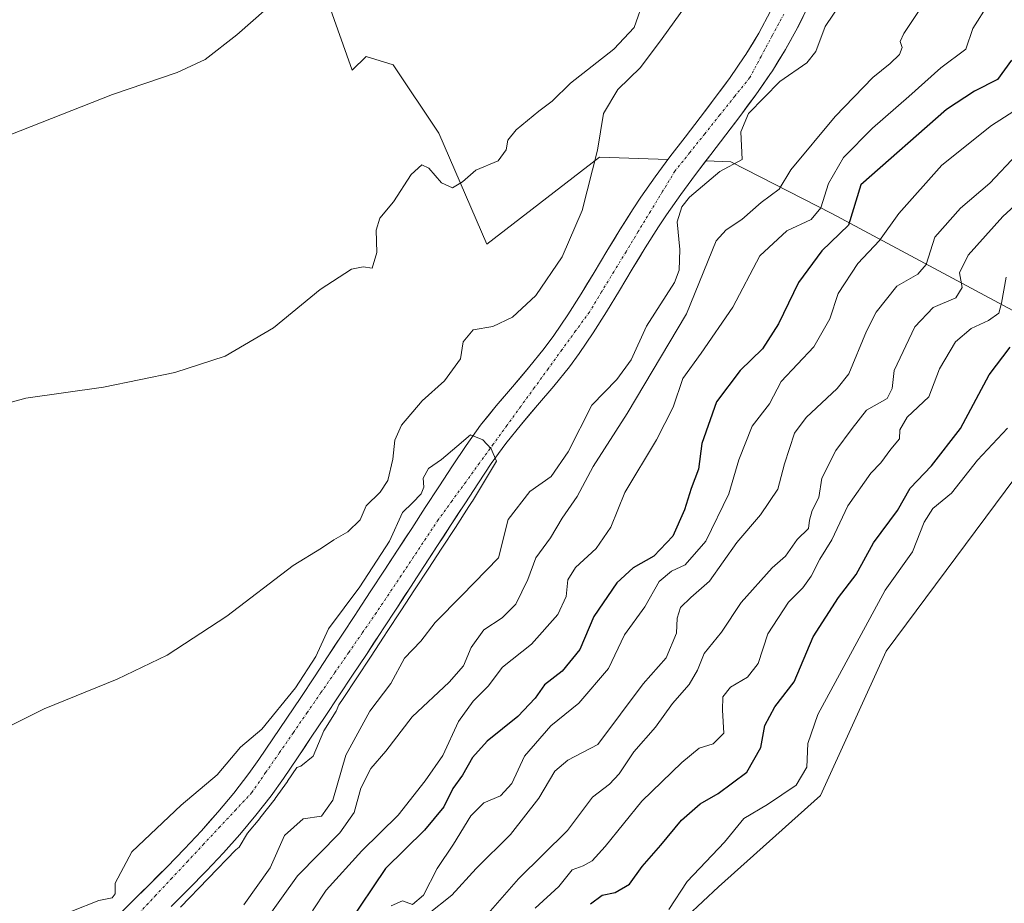
# Model space of a CAD drawing. Units: metres. Extents: x 634693 to 638149, y 4732059 to 4734440.
# Drawn here: x 637620 to 637818, y 4732818 to 4732996 of the extents above; entities that cross this region are included whole.
import ezdxf

# ---------------------------------------------------------------- set-up
doc = ezdxf.new("R2010")
doc.units = ezdxf.units.M
doc.header["$MEASUREMENT"] = 0
doc.linetypes.add('TRAZO_Y_PUNTO', pattern=[1, 0.5, -0.25, 0, -0.25])
for name, color, linetype, lineweight in [('Arbolado forestal CxS', 92, 'Continuous', 0), ('Corriente natural Cxs', 5, 'Continuous', 13), ('Corriente natural eje', 5, 'TRAZO_Y_PUNTO', 0), ('Corriente natural superficial', 5, 'Continuous', 13), ('Cultivos herbáceos CxS', 92, 'Continuous', 0), ('Curva de nivel maestra', 36, 'Continuous', 30), ('Curva de nivel normal', 36, 'Continuous', 0), ('Matorral CxS', 135, 'Continuous', 0), ('Suelo desnudo CxS', 43, 'Continuous', 0)]:
    doc.layers.add(name, color=color, linetype=linetype, lineweight=lineweight)

# ---------------------------------------------------------------- blocks, each defined once
blk = doc.blocks.new('*U156')
at = {"layer": 'Suelo desnudo CxS', "color": 43, "linetype": 'Continuous', "lineweight": 0}
blk.add_polyline3d([(637770.59, 4732997.24, 457.58), (637768.23, 4732992.84, 457.53), (637765.61, 4732988.57, 457.63), (637765.29, 4732988.08, 457.57), (637762.44, 4732983.95, 457.39), (637759.48, 4732979.91, 457.92), (637756.45, 4732975.93, 457.09), (637753.4, 4732971.97, 456.86), (637750.37, 4732968, 457.27), (637749.96, 4732967.45, 457.23), (637736.21, 4732967.94, 457.72), (637713.59, 4732950.5, 462.63), (637713.59, 4732950.5, 462.63), (637703.95, 4732972.76, 465.67), (637694.79, 4732986.51, 467.64), (637689.37, 4732988.18, 467.54), (637686.54, 4732985.45, 467.3), (637681.88, 4732998.6, 469.15)], dxfattribs=at)
blk = doc.blocks.new('*U165')
at = {"layer": 'Cultivos herbáceos CxS', "color": 92, "linetype": 'Continuous', "lineweight": 0}
blk.add_polyline3d([(637681.8753, 4732998.5977, 469.1479), (637686.5409, 4732985.4527, 467.2998), (637689.3729, 4732988.1785, 467.5424), (637694.7879, 4732986.5115, 467.6416), (637703.9517, 4732972.7583, 465.67), (637713.5941, 4732950.5023, 462.632), (637736.2085, 4732967.9429, 457.7223), (637749.9635, 4732967.4511, 457.2319), (637747.4001, 4732963.9901, 456.7674), (637744.5501, 4732959.9001, 456.9615), (637743.0101, 4732957.5501, 456.366), (637740.3401, 4732953.3201, 456.1666), (637737.7301, 4732949.0501, 455.8349), (637735.1401, 4732944.7701, 455.8883), (637732.5301, 4732940.5001, 455.8246), (637729.8501, 4732936.2801, 455.7679), (637727.0501, 4732932.1401, 455.705), (637725.1301, 4732929.5101, 455.6697), (637721.9901, 4732925.6201, 455.5297), (637718.7401, 4732921.8101, 455.4714), (637715.4901, 4732918.0001, 455.4543), (637712.3401, 4732914.1101, 455.1146), (637709.4301, 4732910.0601, 455.1437), (637706.7101, 4732905.9401, 454.8553), (637703.9701, 4732901.7601, 454.7189), (637701.2301, 4732897.5801, 454.6573), (637698.5101, 4732893.3901, 454.8701), (637695.7801, 4732889.1901, 455.3863), (637693.0501, 4732885.0001, 454.7211), (637690.3201, 4732880.8201, 454.6797), (637687.5801, 4732876.6401, 454.426), (637687.2301, 4732876.1101, 454.4573), (637684.4801, 4732871.9401, 454.4719), (637681.7301, 4732867.7601, 454.3829), (637678.9801, 4732863.5901, 454.2191), (637676.2201, 4732859.4301, 453.9779), (637673.4401, 4732855.2701, 453.9137), (637670.6401, 4732851.1201, 454.1362), (637667.8301, 4732846.9901, 455.0004), (637665.8201, 4732844.1701, 455.0625), (637662.7801, 4732840.2101, 454.4496), (637659.6001, 4732836.3801, 454.0079), (637656.2801, 4732832.6401, 453.8565), (637652.8701, 4732828.9901, 453.9396), (637649.3801, 4732825.4001, 454.0044), (637645.8401, 4732821.8501, 454.4117), (637642.2701, 4732818.3101, 454.7997), (637638.7001, 4732814.7701, 455.2896)], dxfattribs=at)
blk = doc.blocks.new('*U181')
at = {"layer": 'Curva de nivel normal', "color": 36, "linetype": 'Continuous', "lineweight": 0}
blk.add_polyline3d([(637701.71, 4732815.86, 485), (637706.6, 4732819.69, 485), (637711.43, 4732825.06, 485), (637718.33, 4732831.88, 485), (637724.04, 4732839.18, 485), (637727.26, 4732844.64, 485), (637729.85, 4732846.81, 485), (637735.87, 4732849.96, 485), (637745, 4732862.14, 485), (637749.6, 4732867.36, 485), (637751.69, 4732872.36, 485), (637751.83, 4732875.36, 485), (637752.52, 4732877.47, 485), (637754.54, 4732879.47, 485), (637758.34, 4732882.8, 485), (637763.78, 4732890.54, 485), (637768.56, 4732896.11, 485), (637772.01, 4732901.26, 485), (637773.36, 4732906.33, 485), (637775.4, 4732912.51, 485), (637777.73, 4732915.65, 485), (637783.94, 4732921.46, 485), (637786.28, 4732924.43, 485), (637789.82, 4732932.99, 485), (637791.79, 4732936.82, 485), (637795.91, 4732942.06, 485), (637800.17, 4732944.46, 485), (637801.82, 4732946.37, 485), (637803.56, 4732951.86, 485), (637808.69, 4732957.68, 485), (637814.62, 4732962.73, 485), (637820.06, 4732968.46, 485)], dxfattribs=at)
blk = doc.blocks.new('*U182')
at = {"layer": 'Curva de nivel normal', "color": 36, "linetype": 'Continuous', "lineweight": 0}
blk.add_polyline3d([(637821.29, 4732959.78, 490), (637817.24, 4732956, 490), (637810.23, 4732948.26, 490), (637808.49, 4732944.69, 490), (637809.08, 4732941.75, 490), (637807.81, 4732939.66, 490), (637803.25, 4732937.77, 490), (637799.54, 4732933.86, 490), (637795.43, 4732925.13, 490), (637795, 4732921.46, 490), (637794, 4732919.46, 490), (637789.83, 4732917.13, 490), (637786.95, 4732913.46, 490), (637783.7, 4732909.05, 490), (637780.9, 4732903.5, 490), (637780.28, 4732899.61, 490), (637778.94, 4732896.95, 490), (637778.39, 4732895.03, 490), (637778.2, 4732893.38, 490), (637775.95, 4732891.13, 490), (637773.59, 4732887.82, 490), (637770.87, 4732885.46, 490), (637764.7, 4732878.51, 490), (637760.7, 4732872.57, 490), (637757.25, 4732868.23, 490), (637755.91, 4732864.92, 490), (637754.25, 4732862, 490), (637750.89, 4732858.19, 490), (637747.46, 4732853.46, 490), (637743.1, 4732848.48, 490), (637740.2, 4732844.08, 490), (637738.24, 4732842.03, 490), (637734.82, 4732839.38, 490), (637729.83, 4732832.71, 490), (637719.99, 4732822.96, 490), (637712.94, 4732814.93, 490)], dxfattribs=at)
blk = doc.blocks.new('*U183')
at = {"layer": 'Curva de nivel normal', "color": 36, "linetype": 'Continuous', "lineweight": 0}
blk.add_polyline3d([(637817.89, 4732943.87, 495), (637816.96, 4732938.63, 495), (637816.43, 4732936.62, 495), (637814.36, 4732935.13, 495), (637810.89, 4732933.56, 495), (637807.71, 4732930.83, 495), (637804.5, 4732925.46, 495), (637802.38, 4732919.79, 495), (637798.04, 4732915.73, 495), (637796.54, 4732913.19, 495), (637796.44, 4732911.4, 495), (637794.73, 4732909.27, 495), (637792.69, 4732906.53, 495), (637790.69, 4732904.46, 495), (637786.08, 4732897.89, 495), (637782.9, 4732891.07, 495), (637780.48, 4732887.22, 495), (637778.73, 4732883.81, 495), (637777.04, 4732881.47, 495), (637774.17, 4732878.58, 495), (637770.02, 4732872.22, 495), (637768.09, 4732866.24, 495), (637765.92, 4732863.47, 495), (637762.53, 4732861.49, 495), (637761.02, 4732859.57, 495), (637760.94, 4732856.86, 495), (637761.19, 4732852.22, 495), (637759.08, 4732850.08, 495), (637756.21, 4732849.21, 495), (637752.73, 4732846.33, 495), (637744.7, 4732838.58, 495), (637737.37, 4732829.49, 495), (637734.76, 4732826.63, 495), (637732.93, 4732825.61, 495), (637730.76, 4732824.8, 495), (637728.06, 4732821.45, 495), (637723.31, 4732817.13, 495)], dxfattribs=at)
blk = doc.blocks.new('*U184')
at = {"layer": 'Curva de nivel normal', "color": 36, "linetype": 'Continuous', "lineweight": 0}
for points in [[(637607.63, 4732848.63, 460), (637624.74, 4732857.14, 460), (637639.38, 4732863.11, 460), (637649.38, 4732867.92, 460), (637661.38, 4732875.76, 460), (637674.71, 4732885.92, 460), (637680.38, 4732889.39, 460), (637682.87, 4732891.1, 460), (637685.68, 4732892.67, 460), (637688.2, 4732895.13, 460), (637689.38, 4732897.91, 460), (637692.2, 4732900.63, 460), (637693.72, 4732903, 460), (637694.75, 4732907.28, 460), (637695.14, 4732911.13, 460), (637696.45, 4732914.13, 460), (637700.62, 4732919.02, 460), (637705.12, 4732923.05, 460), (637708.29, 4732927.46, 460), (637708.88, 4732930.87, 460), (637710.89, 4732933.24, 460), (637714.78, 4732933.92, 460), (637718.76, 4732935.82, 460), (637723.44, 4732940.13, 460), (637728.73, 4732947.9, 460), (637732.75, 4732957.23, 460), (637735.81, 4732969.34, 460), (637737.06, 4732976.72, 460), (637739.93, 4732981.51, 460), (637744.45, 4732985.98, 460), (637748.79, 4732991.76, 460), (637753.62, 4732998.49, 460)], [(637786.28, 4733001.29, 460), (637781.52, 4732994.17, 460), (637779.7, 4732989.16, 460), (637777.86, 4732986.91, 460), (637772.41, 4732983.13, 460), (637766.14, 4732976.73, 460), (637764.63, 4732973.05, 460), (637764.9, 4732967.45, 460), (637760.38, 4732965.1, 460), (637754.28, 4732959.9, 460), (637752.74, 4732957.99, 460), (637751.8, 4732954.99, 460), (637752.39, 4732949.38, 460), (637752.21, 4732945.22, 460), (637751.28, 4732942.78, 460), (637745.64, 4732933.99, 460), (637742.61, 4732927.24, 460), (637739.72, 4732923.32, 460), (637734.71, 4732918.13, 460), (637729.92, 4732908.79, 460), (637726.55, 4732903.79, 460), (637722.24, 4732900.8, 460), (637717.86, 4732895.16, 460), (637715.97, 4732887.47, 460), (637708.58, 4732879.92, 460), (637703.2, 4732874.48, 460), (637700.37, 4732870.76, 460), (637697.04, 4732867.32, 460), (637694.31, 4732862.21, 460), (637690.12, 4732856.65, 460), (637685.31, 4732847.84, 460), (637682.68, 4732838.81, 460), (637680.37, 4732835.58, 460), (637676.71, 4732835.02, 460), (637672.98, 4732831.72, 460), (637670.12, 4732825.2, 460), (637664.83, 4732817.74, 460)]]:
    blk.add_polyline3d(points, dxfattribs=at)
blk = doc.blocks.new('*U187')
at = {"layer": 'Curva de nivel normal', "color": 36, "linetype": 'Continuous', "lineweight": 0}
for points in [[(637668.84, 4732814.18, 465), (637675.57, 4732823.58, 465), (637684.07, 4732832.2, 465), (637686.95, 4732836.3, 465), (637688.29, 4732841.18, 465), (637690.28, 4732845.18, 465), (637693.31, 4732848.64, 465), (637698.64, 4732855.51, 465), (637706.07, 4732862.47, 465), (637708.9, 4732865.8, 465), (637710.47, 4732869.44, 465), (637713.02, 4732873.01, 465), (637716.67, 4732875.44, 465), (637719.42, 4732878.14, 465), (637721.83, 4732883.13, 465), (637723.44, 4732887.46, 465), (637726.37, 4732891.46, 465), (637728.74, 4732895.46, 465), (637731.72, 4732899.79, 465), (637734.95, 4732905.79, 465), (637741.81, 4732916.46, 465), (637753.68, 4732936.46, 465), (637759.68, 4732951.12, 465), (637761.65, 4732953.37, 465), (637764.81, 4732955.43, 465), (637768.69, 4732958.83, 465), (637772.28, 4732961.54, 465), (637774.66, 4732965.4, 465), (637783.56, 4732976.12, 465), (637791.1, 4732983.98, 465), (637794.62, 4732986.77, 465), (637796.44, 4732988.55, 465), (637796.98, 4732989.95, 465), (637796.61, 4732991.19, 465), (637797.32, 4732992.78, 465), (637801.06, 4732998.38, 465)], [(637745.29, 4732999.95, 465), (637743.16, 4732993.98, 465), (637739.08, 4732989.62, 465), (637730.37, 4732982.78, 465), (637726.7, 4732979.19, 465), (637724.03, 4732977.22, 465), (637719.52, 4732973.44, 465), (637717.79, 4732971.34, 465), (637717.47, 4732969.39, 465), (637715.86, 4732967.21, 465), (637711.37, 4732965.32, 465), (637708.7, 4732963.02, 465), (637706.7, 4732961.81, 465), (637704.52, 4732962.81, 465), (637701.97, 4732965.72, 465), (637700.53, 4732966.39, 465), (637698.43, 4732964.45, 465), (637694.89, 4732958.98, 465), (637692.12, 4732955.67, 465), (637691.39, 4732953.3, 465), (637691.49, 4732948.79, 465), (637690.55, 4732945.65, 465), (637688.8, 4732945.95, 465), (637686.41, 4732945.43, 465), (637680.14, 4732941.4, 465), (637670.74, 4732933.7, 465), (637661.06, 4732927.95, 465), (637650.95, 4732924.67, 465), (637636.6, 4732921.76, 465), (637621.05, 4732919.52, 465), (637606.93, 4732915.67, 465)]]:
    blk.add_polyline3d(points, dxfattribs=at)
blk = doc.blocks.new('*U190')
at = {"layer": 'Curva de nivel normal', "color": 36, "linetype": 'Continuous', "lineweight": 0}
blk.add_polyline3d([(637818.13, 4732913.53, 505), (637812.1, 4732907.06, 505), (637806.93, 4732900.44, 505), (637803.16, 4732897.39, 505), (637801.41, 4732894.66, 505), (637799.1, 4732888.65, 505), (637793.61, 4732881, 505), (637780.07, 4732855.99, 505), (637778.03, 4732850.18, 505), (637777.83, 4732845.39, 505), (637775.74, 4732841.83, 505), (637769.96, 4732837.92, 505), (637765.18, 4732835.11, 505), (637761.32, 4732830.37, 505), (637753.84, 4732822.44, 505), (637750.13, 4732816.8, 505)], dxfattribs=at)
blk = doc.blocks.new('*U191')
at = {"layer": 'Curva de nivel normal', "color": 36, "linetype": 'Continuous', "lineweight": 0}
blk.add_polyline3d([(637630.28, 4732816.52, 455), (637635.67, 4732818.63, 455), (637638.35, 4732819.18, 455), (637638.96, 4732819.98, 455), (637638.99, 4732822.11, 455), (637642.34, 4732828.43, 455), (637652.21, 4732837.8, 455), (637659.42, 4732843.85, 455), (637664.16, 4732849.47, 455), (637668.44, 4732853.03, 455), (637675.16, 4732861.35, 455), (637679.25, 4732867.66, 455), (637681.78, 4732873.21, 455), (637688.09, 4732881.65, 455), (637694.04, 4732890.8, 455), (637696.67, 4732896.6, 455), (637698.69, 4732898.52, 455), (637700.44, 4732900.32, 455), (637700.98, 4732901.64, 455), (637700.85, 4732903.46, 455), (637701.87, 4732905.4, 455), (637704.52, 4732907.24, 455), (637707.56, 4732909.85, 455), (637710.3291, 4732912.1432, 455), (637712.78, 4732911.2, 455), (637714.48, 4732909.37, 455), (637715.5678, 4732906.9045, 455), (637710.7, 4732898.83, 455), (637710.6741, 4732898.8004, 455), (637710.0072, 4732897.783, 0), (637707.2779, 4732893.5942, 0), (637704.5479, 4732889.4042, 0), (637701.8184, 4732885.2149, 0), (637699.0979, 4732881.0242, 0), (637696.3567, 4732876.8323, 0), (637693.6157, 4732872.6507, 0), (637692.9952, 4732871.71, 0), (637690.2452, 4732867.53, 0), (637687.4949, 4732863.3596, 0), (637684.7437, 4732859.1877, 0), (637683.8965, 4732857.9153, 455), (637683.36, 4732856.65, 455), (637680.87, 4732852.7, 455), (637678.76, 4732847.66, 455), (637676.22, 4732845.63, 455), (637675.4753, 4732845.3579, 455), (637673.5759, 4732842.5762, 0), (637673.5643, 4732842.5595, 0), (637671.1043, 4732839.1095, 0), (637671.0991, 4732839.1023, 0), (637671.0791, 4732839.0757, 0), (637668.0191, 4732835.1457, 0), (637667.9975, 4732835.1189, 0), (637665.5529, 4732832.193, 455), (637665.55, 4732832.18, 455), (637663.86, 4732829.35, 455), (637663.1753, 4732828.8074, 455), (637652.0677, 4732817.3296, 0)], dxfattribs=at)
blk = doc.blocks.new('*U195')
at = {"layer": 'Curva de nivel normal', "color": 36, "linetype": 'Continuous', "lineweight": 0}
for points in [[(637615.74, 4732971.6, 470), (637638.46, 4732980.55, 470), (637651.4, 4732984.94, 470), (637657.02, 4732987.55, 470), (637663.42, 4732992.52, 470), (637672.16, 4733000.3, 470)], [(637814.37, 4732998.76, 470), (637811.2, 4732993.78, 470), (637809.82, 4732989.61, 470), (637804.74, 4732985.86, 470), (637798.36, 4732980.1, 470), (637791.02, 4732973.76, 470), (637785.24, 4732967.85, 470), (637782.24, 4732962.64, 470), (637780.7, 4732957.79, 470), (637778.7, 4732955.4, 470), (637773.87, 4732953.12, 470), (637768.41, 4732948.12, 470), (637762.97, 4732937.79, 470), (637756.64, 4732928.56, 470), (637752.98, 4732923.51, 470), (637751.01, 4732917.73, 470), (637747.69, 4732911.15, 470), (637741.34, 4732900.59, 470), (637738.49, 4732893.63, 470), (637735.54, 4732889.35, 470), (637731.42, 4732885.5, 470), (637729.89, 4732883.06, 470), (637729.53, 4732879.7, 470), (637727.86, 4732876.06, 470), (637722.56, 4732870.12, 470), (637716.73, 4732865.49, 470), (637713.86, 4732861.69, 470), (637710.83, 4732858.67, 470), (637707.91, 4732854.59, 470), (637704.74, 4732847.76, 470), (637701.2, 4732842.71, 470), (637695.77, 4732835.76, 470), (637688.51, 4732828.64, 470), (637681.35, 4732820.72, 470), (637678.62, 4732816.58, 470)]]:
    blk.add_polyline3d(points, dxfattribs=at)
blk = doc.blocks.new('*U198')
at = {"layer": 'Curva de nivel normal', "color": 36, "linetype": 'Continuous', "lineweight": 0}
blk.add_polyline3d([(637694.4, 4732817.59, 480), (637696.7, 4732818.54, 480), (637698.7, 4732817.82, 480), (637700.86, 4732819.74, 480), (637703.66, 4732825.05, 480), (637706.9, 4732829.98, 480), (637710.38, 4732835.65, 480), (637713.03, 4732838.24, 480), (637716.36, 4732839.68, 480), (637718.62, 4732842.15, 480), (637721.17, 4732847.62, 480), (637726.48, 4732853.75, 480), (637732.07, 4732858.29, 480), (637738.06, 4732865.27, 480), (637741.25, 4732871.99, 480), (637745.3, 4732877.6, 480), (637748.24, 4732882.71, 480), (637750.71, 4732884.79, 480), (637753.46, 4732886.04, 480), (637757.55, 4732890.79, 480), (637762.19, 4732900.33, 480), (637764.23, 4732907.15, 480), (637766.9, 4732913.89, 480), (637770.36, 4732918.37, 480), (637772.69, 4732922.92, 480), (637779.25, 4732929.83, 480), (637782.51, 4732935.46, 480), (637784.12, 4732940.54, 480), (637788.12, 4732946.56, 480), (637792.42, 4732951.18, 480), (637796.31, 4732956.6, 480), (637804.98, 4732966.31, 480), (637814.92, 4732974.3, 480), (637820.15, 4732977.64, 480)], dxfattribs=at)
blk = doc.blocks.new('*U199')
at = {"layer": 'Curva de nivel maestra', "color": 36, "linetype": 'Continuous', "lineweight": 30}
blk.add_polyline3d([(637734.45, 4732817.99, 500), (637736.79, 4732819.73, 500), (637739.36, 4732820.25, 500), (637742.25, 4732821.9, 500), (637744.81, 4732825.47, 500), (637748.57, 4732829.76, 500), (637752.68, 4732834.79, 500), (637756.46, 4732838.07, 500), (637760.06, 4732840.12, 500), (637765.83, 4732844.43, 500), (637768.62, 4732849.37, 500), (637769.43, 4732853.78, 500), (637771.46, 4732857.55, 500), (637775.3, 4732862.55, 500), (637779.16, 4732871.62, 500), (637784.2, 4732879.5, 500), (637787.74, 4732884.12, 500), (637791.25, 4732890.48, 500), (637796.08, 4732896.96, 500), (637798.61, 4732901.46, 500), (637802.91, 4732905.93, 500), (637808.72, 4732913.46, 500), (637814.48, 4732924.2, 500), (637818.72, 4732929.79, 500)], dxfattribs=at)
blk = doc.blocks.new('*U200')
at = {"layer": 'Curva de nivel maestra', "color": 36, "linetype": 'Continuous', "lineweight": 30}
blk.add_polyline3d([(637818.98, 4732987.4, 475), (637816.15, 4732983.55, 475), (637811.52, 4732981.18, 475), (637805.93, 4732977.53, 475), (637788.69, 4732962.41, 475), (637786.25, 4732954.28, 475), (637780.86, 4732949.12, 475), (637776.18, 4732942.79, 475), (637772.15, 4732934.46, 475), (637768.96, 4732929.46, 475), (637764.46, 4732925.13, 475), (637759.71, 4732918.79, 475), (637756.78, 4732910.42, 475), (637756.08, 4732905.29, 475), (637754.63, 4732901.42, 475), (637753.32, 4732897.13, 475), (637750.94, 4732891.79, 475), (637747.12, 4732887.79, 475), (637742.98, 4732885.46, 475), (637739.74, 4732882.46, 475), (637735.1, 4732875.66, 475), (637732.31, 4732869.08, 475), (637728.7, 4732864.71, 475), (637725.19, 4732861.93, 475), (637723.34, 4732859.31, 475), (637719.86, 4732855.62, 475), (637713.7, 4732850.62, 475), (637710.7, 4732847.38, 475), (637708.72, 4732843.84, 475), (637706.79, 4732841.14, 475), (637704.95, 4732837.47, 475), (637701.11, 4732832.8, 475), (637693.24, 4732825.05, 475), (637685.7, 4732813.84, 475)], dxfattribs=at)

msp = doc.modelspace()

# ---------------------------------------------------------------- linework, layer by layer
at = {"layer": 'Arbolado forestal CxS', "color": 92, "linetype": 'Continuous', "lineweight": 0}
for points in [[(637650.24, 4732817.43, 457.47), (637653.77, 4732820.97, 456.96), (637653.78, 4732820.98, 456.95), (637657.27, 4732824.56, 456.63), (637657.28, 4732824.57, 456.63), (637660.7, 4732828.21, 456.41), (637664.03, 4732831.93, 456.53), (637667.23, 4732835.76, 457.81), (637670.29, 4732839.69, 457.94), (637672.75, 4732843.14, 456.74), (637675.57, 4732847.27, 456.09), (637678.36, 4732851.42, 456.43), (637681.14, 4732855.58, 457.17), (637683.91, 4732859.74, 457.36), (637686.66, 4732863.91, 457.42), (637689.41, 4732868.08, 457.26), (637692.16, 4732872.26, 458.29), (637692.78, 4732873.2, 458.26), (637695.52, 4732877.38, 457.66), (637698.26, 4732881.57, 457.19), (637700.98, 4732885.76, 457.51), (637703.71, 4732889.95, 456.95), (637706.44, 4732894.14, 456.48), (637709.17, 4732898.33, 456.87), (637711.91, 4732902.51, 456.85), (637714.49, 4732906.4, 457.11), (637717.4, 4732910.45, 456.32), (637720.54, 4732914.34, 456.45), (637723.79, 4732918.14, 456.81), (637723.8, 4732918.15, 456.82), (637727.04, 4732921.95, 456.89), (637727.05, 4732921.96, 456.89), (637730.18, 4732925.85, 457.1), (637732.14, 4732928.52, 456.48), (637734.93, 4732932.67, 456.75), (637737.61, 4732936.89, 456.46), (637740.22, 4732941.15, 457.16), (637742.81, 4732945.43, 457.11), (637742.81, 4732945.44, 457.11), (637745.42, 4732949.71, 457.63), (637748.09, 4732953.93, 459.19), (637749.71, 4732956.38, 460.16), (637752.56, 4732960.47, 461.04), (637755.53, 4732964.49, 461.31), (637757.57, 4732967.18, 461.05), (637762.59, 4732967, 461.68), (637782.85, 4732956.63, 474.09), (637829.49, 4732931.65, 505.11)], [(637757.57, 4732967.18, 461.05), (637755.53, 4732964.49, 461.31), (637752.56, 4732960.47, 461.04), (637749.71, 4732956.38, 460.16), (637748.09, 4732953.93, 459.19), (637745.42, 4732949.71, 457.63), (637742.81, 4732945.44, 457.11), (637742.81, 4732945.43, 457.11), (637740.22, 4732941.15, 457.16), (637737.61, 4732936.89, 456.46), (637734.93, 4732932.67, 456.75), (637732.14, 4732928.52, 456.48), (637730.18, 4732925.85, 457.1), (637727.05, 4732921.96, 456.89), (637727.04, 4732921.95, 456.89), (637723.8, 4732918.15, 456.82), (637723.79, 4732918.14, 456.81), (637720.54, 4732914.34, 456.45), (637717.4, 4732910.45, 456.32), (637714.49, 4732906.4, 457.11), (637711.91, 4732902.51, 456.85), (637709.17, 4732898.33, 456.87), (637706.44, 4732894.14, 456.48), (637703.71, 4732889.95, 456.95), (637700.98, 4732885.76, 457.51), (637698.26, 4732881.57, 457.19), (637695.52, 4732877.38, 457.66), (637692.78, 4732873.2, 458.26), (637692.16, 4732872.26, 458.29), (637689.41, 4732868.08, 457.26), (637686.66, 4732863.91, 457.42), (637683.91, 4732859.74, 457.36), (637681.14, 4732855.58, 457.17), (637678.36, 4732851.42, 456.43), (637675.57, 4732847.27, 456.09), (637672.75, 4732843.14, 456.74), (637670.29, 4732839.69, 457.94), (637667.23, 4732835.76, 457.81), (637664.03, 4732831.93, 456.53), (637660.7, 4732828.21, 456.41), (637657.28, 4732824.57, 456.63), (637657.27, 4732824.56, 456.63), (637653.78, 4732820.98, 456.95), (637653.77, 4732820.97, 456.96), (637650.24, 4732817.43, 457.47)], [(637757.57, 4732967.18, 461.05), (637762.59, 4732967, 461.68), (637782.85, 4732956.63, 474.09), (637829.49, 4732931.65, 505.11), (637837.86, 4732923.13, 510.22)], [(637837.86, 4732923.13, 510.22), (637823.73, 4732908.99, 509.57), (637793.76, 4732868.7, 508.36), (637780.59, 4732839.75, 507.48), (637760.15, 4732821.4, 506.61), (637709.78, 4732774.27, 505.36), (637698.53, 4732769.69, 504.91), (637683.12, 4732763.02, 504.73), (637661.46, 4732753.02, 504.17)], [(637823.73, 4732908.99, 509.57), (637793.76, 4732868.7, 508.36), (637780.59, 4732839.75, 507.48), (637760.15, 4732821.4, 506.61), (637709.78, 4732774.27, 505.36)]]:
    msp.add_polyline3d(points, dxfattribs=at)
at = {"layer": 'Corriente natural Cxs', "color": 5, "linetype": 'Continuous', "lineweight": 13}
for points in [[(637778.21, 4732998.39, 457.93), (637775.98, 4732993.93, 458.24), (637773.58, 4732989.57, 458.25), (637772.27, 4732987.44, 458.39), (637770.96, 4732985.31, 458.64), (637770.45, 4732984.56, 458.61), (637770.45, 4732984.55, 458.61), (637769.03, 4732982.5, 458.49), (637767.6, 4732980.44, 458.85), (637767.59, 4732980.44, 458.85), (637766.11, 4732978.43, 459.49), (637764.63, 4732976.41, 459.24), (637763.12, 4732974.42, 459.08), (637761.6, 4732972.43, 458.79), (637758.55, 4732968.47, 457.89), (637755.53, 4732964.49, 458.37), (637752.56, 4732960.47, 458.49), (637749.71, 4732956.38, 458.26), (637748.09, 4732953.93, 457.38), (637745.42, 4732949.71, 456.83), (637744.12, 4732947.58, 456.62), (637742.81, 4732945.44, 456.3), (637742.81, 4732945.43, 456.3), (637741.52, 4732943.29, 456.11), (637740.22, 4732941.15, 456.09), (637737.61, 4732936.89, 456.04), (637734.93, 4732932.67, 455.94), (637733.54, 4732930.6, 455.9), (637732.14, 4732928.52, 455.95), (637730.18, 4732925.85, 455.84), (637727.05, 4732921.96, 455.76), (637727.04, 4732921.95, 455.76), (637723.8, 4732918.15, 455.54), (637723.79, 4732918.14, 455.54), (637722.17, 4732916.24, 455.49), (637720.54, 4732914.34, 455.38), (637717.4, 4732910.45, 455.18), (637714.49, 4732906.4, 455.18), (637711.91, 4732902.51, 454.97), (637709.17, 4732898.33, 454.94), (637707.81, 4732896.24, 455.08), (637706.44, 4732894.14, 454.82), (637705.08, 4732892.05, 455.15), (637703.71, 4732889.95, 455.52), (637702.35, 4732887.86, 455.76), (637700.98, 4732885.76, 455.91), (637698.26, 4732881.57, 455.46), (637696.89, 4732879.48, 455.03), (637695.52, 4732877.38, 455.19), (637692.78, 4732873.2, 455.46), (637692.16, 4732872.26, 455.43), (637690.79, 4732870.17, 455.44), (637689.41, 4732868.08, 455.44), (637686.66, 4732863.91, 454.89), (637683.91, 4732859.74, 454.6), (637681.14, 4732855.58, 454.16), (637679.75, 4732853.5, 454.18), (637678.36, 4732851.42, 454.55), (637676.97, 4732849.35, 454.43), (637675.57, 4732847.27, 454.44), (637674.16, 4732845.21, 454.71), (637672.75, 4732843.14, 455.05), (637670.29, 4732839.69, 455.69), (637667.23, 4732835.76, 455.2), (637664.03, 4732831.93, 454.76), (637660.7, 4732828.21, 454.19), (637657.28, 4732824.57, 454.34), (637657.27, 4732824.56, 454.34), (637653.78, 4732820.98, 454.73), (637653.77, 4732820.97, 454.73), (637650.24, 4732817.43, 455.07)], [(637640.49, 4732816.54, 453.76), (637642.27, 4732818.31, 453.43), (637644.06, 4732820.08, 453.52), (637645.84, 4732821.85, 453.28), (637647.61, 4732823.63, 452.91), (637649.38, 4732825.4, 453.07), (637651.13, 4732827.2, 453.05), (637652.87, 4732828.99, 453.07), (637656.28, 4732832.64, 453.15), (637657.94, 4732834.51, 453.39), (637659.6, 4732836.38, 453.51), (637662.78, 4732840.21, 453.56), (637665.82, 4732844.17, 453.27), (637667.83, 4732846.99, 453.63), (637670.64, 4732851.12, 453.9), (637672.04, 4732853.2, 453.77), (637673.44, 4732855.27, 454.21), (637674.83, 4732857.35, 454.29), (637676.22, 4732859.43, 454.18), (637678.98, 4732863.59, 454.56), (637681.73, 4732867.76, 453.99), (637683.11, 4732869.85, 454.29), (637684.48, 4732871.94, 454.42), (637687.23, 4732876.11, 454.44), (637687.58, 4732876.64, 454.47), (637690.32, 4732880.82, 454.58), (637693.05, 4732885, 454.55), (637694.42, 4732887.1, 454.6), (637695.78, 4732889.19, 454.56), (637697.15, 4732891.29, 454.68), (637698.51, 4732893.39, 454.74), (637701.23, 4732897.58, 454.75), (637703.97, 4732901.76, 454.92), (637706.71, 4732905.94, 454.97), (637709.43, 4732910.06, 454.92), (637712.34, 4732914.11, 455.12), (637713.92, 4732916.06, 455.26), (637715.49, 4732918, 455.22), (637717.12, 4732919.91, 455.27), (637718.74, 4732921.81, 455.33), (637720.37, 4732923.72, 455.23), (637721.99, 4732925.62, 455.44), (637725.13, 4732929.51, 455.62), (637727.05, 4732932.14, 455.83), (637729.85, 4732936.28, 456.11), (637732.53, 4732940.5, 455.98), (637733.84, 4732942.64, 456.11), (637735.14, 4732944.77, 456.05), (637736.44, 4732946.91, 455.75), (637737.73, 4732949.05, 455.83), (637739.04, 4732951.19, 455.92), (637740.34, 4732953.32, 455.97), (637741.68, 4732955.44, 456.1), (637743.01, 4732957.55, 456.26), (637744.55, 4732959.9, 456.3), (637747.4, 4732963.99, 456.28), (637750.37, 4732968, 456.11), (637753.4, 4732971.97, 456.38), (637756.45, 4732975.93, 456.45), (637757.97, 4732977.92, 456.93), (637759.48, 4732979.91, 457.03), (637760.96, 4732981.93, 456.8), (637762.44, 4732983.95, 456.54), (637763.87, 4732986.02, 456.69), (637765.29, 4732988.08, 456.71), (637765.61, 4732988.57, 456.71), (637766.92, 4732990.71, 456.95), (637768.23, 4732992.84, 457.23), (637770.59, 4732997.24, 457.21)]]:
    msp.add_polyline3d(points, dxfattribs=at)
at = {"layer": 'Corriente natural eje', "color": 5, "linetype": 'TRAZO_Y_PUNTO', "lineweight": 0}
msp.add_polyline3d([(637773.25, 4732996.7, 457.41), (637770.96, 4732992.45, 457.47), (637768.68, 4732988.19, 457.22), (637766.4, 4732983.94, 456.73), (637763.39, 4732980.18, 457.73), (637760.38, 4732976.42, 457.67), (637757.38, 4732972.65, 456.8), (637754.37, 4732968.89, 456.65), (637751.36, 4732965.13, 456.05), (637748.91, 4732961.09, 456.87), (637746.45, 4732957.04, 456.25), (637744, 4732953, 456.16), (637741.55, 4732948.96, 455.84), (637739.1, 4732944.92, 455.83), (637736.64, 4732940.87, 455.74), (637734.19, 4732936.83, 455.76), (637731.43, 4732933.04, 455.52), (637728.67, 4732929.24, 455.54), (637725.92, 4732925.45, 455.47), (637723.16, 4732921.66, 455.35), (637720.4, 4732917.87, 455.37), (637717.64, 4732914.07, 455.27), (637714.88, 4732910.28, 455.02), (637712.12, 4732906.49, 454.92), (637709.37, 4732902.7, 454.96), (637706.61, 4732898.9, 454.77), (637703.85, 4732895.11, 454.67), (637701.36, 4732891.38, 454.88), (637698.88, 4732887.65, 454.95), (637696.39, 4732883.92, 454.4), (637693.91, 4732880.19, 454.47), (637691.42, 4732876.46, 454.37), (637688.64, 4732872.44, 454.55), (637685.86, 4732868.43, 454.31), (637683.08, 4732864.41, 454.13), (637680.3, 4732860.39, 453.93), (637677.53, 4732856.38, 453.79), (637674.75, 4732852.36, 453.77), (637671.97, 4732848.34, 453.51), (637669.19, 4732844.33, 453.87), (637666.41, 4732840.31, 453.85), (637663.2, 4732836.87, 453.82), (637659.99, 4732833.44, 453.51), (637656.78, 4732830, 453.06), (637653.57, 4732826.57, 453.21), (637650.36, 4732823.13, 453.09), (637647.14, 4732819.69, 453.82), (637643.93, 4732816.26, 454.23)], dxfattribs=at)
at = {"layer": 'Corriente natural superficial', "color": 5, "linetype": 'Continuous', "lineweight": 13}
for points in [[(637778.21, 4732998.39, 457.93), (637775.98, 4732993.93, 458.24), (637773.58, 4732989.57, 458.24), (637772.27, 4732987.44, 458.39), (637770.96, 4732985.31, 458.64), (637770.45, 4732984.56, 458.61), (637770.45, 4732984.55, 458.61), (637769.03, 4732982.5, 458.49), (637767.6, 4732980.44, 458.85), (637767.59, 4732980.44, 458.85), (637766.11, 4732978.43, 459.49), (637764.63, 4732976.41, 459.24), (637763.12, 4732974.42, 459.08), (637761.6, 4732972.43, 458.79), (637758.55, 4732968.47, 457.89), (637755.53, 4732964.49, 458.37), (637752.56, 4732960.47, 458.49), (637749.71, 4732956.38, 458.26), (637748.09, 4732953.93, 457.38), (637745.42, 4732949.71, 456.83), (637744.12, 4732947.58, 456.62), (637742.81, 4732945.44, 456.3), (637742.81, 4732945.43, 456.3), (637741.52, 4732943.29, 456.11), (637740.22, 4732941.15, 456.09), (637737.61, 4732936.89, 456.04), (637734.93, 4732932.67, 455.94), (637733.54, 4732930.6, 455.9), (637732.14, 4732928.52, 455.95), (637730.18, 4732925.85, 455.84), (637727.05, 4732921.96, 455.76), (637727.04, 4732921.95, 455.76), (637723.8, 4732918.15, 455.54), (637723.79, 4732918.14, 455.54), (637722.17, 4732916.24, 455.49), (637720.54, 4732914.34, 455.38), (637717.4, 4732910.45, 455.18), (637714.49, 4732906.4, 455.18), (637711.91, 4732902.51, 454.97), (637709.17, 4732898.33, 454.94), (637707.81, 4732896.24, 455.08), (637706.44, 4732894.14, 454.82), (637705.08, 4732892.05, 455.15), (637703.71, 4732889.95, 455.52), (637702.35, 4732887.86, 455.76), (637700.98, 4732885.76, 455.91), (637698.26, 4732881.57, 455.46), (637696.89, 4732879.48, 455.03), (637695.52, 4732877.38, 455.19), (637692.78, 4732873.2, 455.46), (637692.16, 4732872.26, 455.43), (637690.79, 4732870.17, 455.44), (637689.41, 4732868.08, 455.44), (637686.66, 4732863.91, 454.89), (637683.91, 4732859.74, 454.6), (637681.14, 4732855.58, 454.16), (637679.75, 4732853.5, 454.18), (637678.36, 4732851.42, 454.55), (637676.97, 4732849.35, 454.43), (637675.57, 4732847.27, 454.44), (637674.16, 4732845.21, 454.71), (637672.75, 4732843.14, 455.05), (637670.29, 4732839.69, 455.7), (637667.23, 4732835.76, 455.2), (637664.03, 4732831.93, 454.76), (637660.7, 4732828.21, 454.19), (637657.28, 4732824.57, 454.34), (637657.27, 4732824.56, 454.34), (637653.78, 4732820.98, 454.73), (637653.77, 4732820.97, 454.73), (637650.24, 4732817.43, 455.07)], [(637640.49, 4732816.54, 453.76), (637642.27, 4732818.31, 453.43), (637644.06, 4732820.08, 453.52), (637645.84, 4732821.85, 453.28), (637647.61, 4732823.63, 452.91), (637649.38, 4732825.4, 453.07), (637651.13, 4732827.2, 453.05), (637652.87, 4732828.99, 453.07), (637656.28, 4732832.64, 453.15), (637657.94, 4732834.51, 453.39), (637659.6, 4732836.38, 453.51), (637662.78, 4732840.21, 453.56), (637665.82, 4732844.17, 453.27), (637667.83, 4732846.99, 453.63), (637670.64, 4732851.12, 453.9), (637672.04, 4732853.2, 453.77), (637673.44, 4732855.27, 454.21), (637674.83, 4732857.35, 454.29), (637676.22, 4732859.43, 454.18), (637678.98, 4732863.59, 454.56), (637681.73, 4732867.76, 453.99), (637683.11, 4732869.85, 454.29), (637684.48, 4732871.94, 454.42), (637687.23, 4732876.11, 454.44), (637687.58, 4732876.64, 454.47), (637690.32, 4732880.82, 454.58), (637693.05, 4732885, 454.55), (637694.42, 4732887.1, 454.6), (637695.78, 4732889.19, 454.56), (637697.15, 4732891.29, 454.68), (637698.51, 4732893.39, 454.74), (637701.23, 4732897.58, 454.75), (637703.97, 4732901.76, 454.92), (637706.71, 4732905.94, 454.97), (637709.43, 4732910.06, 454.92), (637712.34, 4732914.11, 455.12), (637713.92, 4732916.06, 455.26), (637715.49, 4732918, 455.22), (637717.12, 4732919.91, 455.27), (637718.74, 4732921.81, 455.33), (637720.37, 4732923.72, 455.23), (637721.99, 4732925.62, 455.44), (637725.13, 4732929.51, 455.62), (637727.05, 4732932.14, 455.83), (637729.85, 4732936.28, 456.11), (637732.53, 4732940.5, 455.98), (637733.84, 4732942.64, 456.11), (637735.14, 4732944.77, 456.05), (637736.44, 4732946.91, 455.75), (637737.73, 4732949.05, 455.83), (637739.04, 4732951.19, 455.92), (637740.34, 4732953.32, 455.97), (637741.68, 4732955.44, 456.1), (637743.01, 4732957.55, 456.26), (637744.55, 4732959.9, 456.3), (637747.4, 4732963.99, 456.28), (637750.37, 4732968, 456.11), (637753.4, 4732971.97, 456.38), (637756.45, 4732975.93, 456.45), (637757.97, 4732977.92, 456.93), (637759.48, 4732979.91, 457.03), (637760.96, 4732981.93, 456.8), (637762.44, 4732983.95, 456.54), (637763.87, 4732986.02, 456.69), (637765.29, 4732988.08, 456.71), (637765.61, 4732988.57, 456.71), (637766.92, 4732990.71, 456.95), (637768.23, 4732992.84, 457.23), (637770.59, 4732997.24, 457.21)]]:
    msp.add_polyline3d(points, dxfattribs=at)
at = {"layer": 'Cultivos herbáceos CxS', "color": 92, "linetype": 'Continuous', "lineweight": 0}
for points in [[(637665.45, 4733016.92, 471.72), (637675.21, 4733006.93, 470.49), (637681.88, 4732998.6, 469.15), (637686.54, 4732985.45, 467.3), (637689.37, 4732988.18, 467.54), (637694.79, 4732986.51, 467.64), (637703.95, 4732972.76, 465.67), (637713.59, 4732950.5, 462.63), (637736.21, 4732967.94, 457.72), (637749.96, 4732967.45, 457.23)], [(637709.78, 4732774.27, 505.36), (637760.15, 4732821.4, 506.61), (637780.59, 4732839.75, 507.48), (637793.76, 4732868.7, 508.36), (637823.73, 4732908.99, 509.57), (637837.86, 4732923.13, 510.22), (637847.29, 4732932.56, 510.94), (637852.47, 4732941.04, 511.4), (637857.18, 4732950, 511.02), (637865.03, 4732954.53, 511), (637878.9, 4732958.1, 511.73), (637892.61, 4732967.37, 512.67), (637910.42, 4732987.71, 514.46), (637925.6, 4732999.76, 514.24)], [(637749.96, 4732967.45, 457.23), (637747.4, 4732963.99, 456.77), (637744.55, 4732959.9, 456.96), (637743.01, 4732957.55, 456.37), (637740.34, 4732953.32, 456.17), (637737.73, 4732949.05, 455.83), (637735.14, 4732944.77, 455.89), (637732.53, 4732940.5, 455.82), (637729.85, 4732936.28, 455.77), (637727.05, 4732932.14, 455.7), (637725.13, 4732929.51, 455.67), (637721.99, 4732925.62, 455.53), (637718.74, 4732921.81, 455.47), (637715.49, 4732918, 455.45), (637712.34, 4732914.11, 455.11), (637709.43, 4732910.06, 455.14), (637706.71, 4732905.94, 454.86), (637703.97, 4732901.76, 454.72), (637701.23, 4732897.58, 454.66), (637698.51, 4732893.39, 454.87), (637695.78, 4732889.19, 455.39), (637693.05, 4732885, 454.72), (637690.32, 4732880.82, 454.68), (637687.58, 4732876.64, 454.43), (637687.23, 4732876.11, 454.46), (637684.48, 4732871.94, 454.47), (637681.73, 4732867.76, 454.38), (637678.98, 4732863.59, 454.22), (637676.22, 4732859.43, 453.98), (637673.44, 4732855.27, 453.91), (637670.64, 4732851.12, 454.14), (637667.83, 4732846.99, 455), (637665.82, 4732844.17, 455.06), (637662.78, 4732840.21, 454.45), (637659.6, 4732836.38, 454.01), (637656.28, 4732832.64, 453.86), (637652.87, 4732828.99, 453.94), (637649.38, 4732825.4, 454), (637645.84, 4732821.85, 454.41), (637642.27, 4732818.31, 454.8), (637638.7, 4732814.77, 455.29)], [(637837.86, 4732923.13, 510.22), (637823.73, 4732908.99, 509.57), (637793.76, 4732868.7, 508.36), (637780.59, 4732839.75, 507.48), (637760.15, 4732821.4, 506.61), (637709.78, 4732774.27, 505.36), (637698.53, 4732769.69, 504.91), (637683.12, 4732763.02, 504.73), (637661.46, 4732753.02, 504.17)]]:
    msp.add_polyline3d(points, dxfattribs=at)
at = {"layer": 'Matorral CxS', "color": 135, "linetype": 'Continuous', "lineweight": 0}
for points in [[(637829.49, 4732931.65, 505.11), (637782.85, 4732956.63, 474.09), (637762.59, 4732967, 461.68), (637757.57, 4732967.18, 461.05), (637758.55, 4732968.47, 460.44), (637761.6, 4732972.43, 459.44), (637764.63, 4732976.41, 460.55), (637767.59, 4732980.44, 460.58), (637767.6, 4732980.44, 460.58), (637770.45, 4732984.55, 460.52), (637770.45, 4732984.56, 460.52), (637770.96, 4732985.31, 460.54), (637773.58, 4732989.57, 460.19), (637773.64, 4732989.69, 460.16), (637775.98, 4732993.93, 459.42), (637777.09, 4732996.14, 459.58)], [(637777.09, 4732996.14, 459.58), (637775.98, 4732993.93, 459.42), (637773.64, 4732989.69, 460.16), (637773.58, 4732989.57, 460.19), (637770.96, 4732985.31, 460.54), (637770.45, 4732984.56, 460.52), (637770.45, 4732984.55, 460.52), (637767.6, 4732980.44, 460.58), (637767.59, 4732980.44, 460.58), (637764.63, 4732976.41, 460.55), (637761.6, 4732972.43, 459.44), (637758.55, 4732968.47, 460.44), (637757.57, 4732967.18, 461.05)], [(637757.57, 4732967.18, 461.05), (637762.59, 4732967, 461.68), (637782.85, 4732956.63, 474.09), (637829.49, 4732931.65, 505.11), (637837.86, 4732923.13, 510.22)]]:
    msp.add_polyline3d(points, dxfattribs=at)
at = {"layer": 'Suelo desnudo CxS', "color": 43, "linetype": 'Continuous', "lineweight": 0}
for points in [[(637665.45, 4733016.92, 471.72), (637675.21, 4733006.93, 470.49), (637681.88, 4732998.6, 469.15), (637686.54, 4732985.45, 467.3), (637689.37, 4732988.18, 467.54), (637694.79, 4732986.51, 467.64), (637703.95, 4732972.76, 465.67), (637713.59, 4732950.5, 462.63), (637736.21, 4732967.94, 457.72), (637749.96, 4732967.45, 457.23)], [(637638.7, 4732814.77, 455.29), (637642.27, 4732818.31, 454.8), (637645.84, 4732821.85, 454.41), (637649.38, 4732825.4, 454), (637652.87, 4732828.99, 453.94), (637656.28, 4732832.64, 453.86), (637659.6, 4732836.38, 454.01), (637662.78, 4732840.21, 454.45), (637665.82, 4732844.17, 455.06), (637667.83, 4732846.99, 455), (637670.64, 4732851.12, 454.14), (637673.44, 4732855.27, 453.91), (637676.22, 4732859.43, 453.98), (637678.98, 4732863.59, 454.22), (637681.73, 4732867.76, 454.38), (637684.48, 4732871.94, 454.47), (637687.23, 4732876.11, 454.46), (637687.58, 4732876.64, 454.43), (637690.32, 4732880.82, 454.68), (637693.05, 4732885, 454.72), (637695.78, 4732889.19, 455.39), (637698.51, 4732893.39, 454.87), (637701.23, 4732897.58, 454.66), (637703.97, 4732901.76, 454.72), (637706.71, 4732905.94, 454.86), (637709.43, 4732910.06, 455.14), (637712.34, 4732914.11, 455.11), (637715.49, 4732918, 455.45), (637718.74, 4732921.81, 455.47), (637721.99, 4732925.62, 455.53), (637725.13, 4732929.51, 455.67), (637727.05, 4732932.14, 455.7), (637729.85, 4732936.28, 455.77), (637732.53, 4732940.5, 455.82), (637735.14, 4732944.77, 455.89), (637737.73, 4732949.05, 455.83), (637740.34, 4732953.32, 456.17), (637743.01, 4732957.55, 456.37), (637744.55, 4732959.9, 456.96), (637747.4, 4732963.99, 456.77), (637749.96, 4732967.45, 457.23), (637750.37, 4732968, 457.27), (637753.4, 4732971.97, 456.86), (637756.45, 4732975.93, 457.09), (637759.48, 4732979.91, 457.92), (637762.44, 4732983.95, 457.39), (637765.29, 4732988.08, 457.57), (637765.61, 4732988.57, 457.63), (637768.23, 4732992.84, 457.53), (637770.59, 4732997.24, 457.58)], [(637777.09, 4732996.14, 459.58), (637775.98, 4732993.93, 459.42), (637773.64, 4732989.69, 460.16), (637773.58, 4732989.57, 460.19), (637770.96, 4732985.31, 460.54), (637770.45, 4732984.56, 460.52), (637770.45, 4732984.55, 460.52), (637767.6, 4732980.44, 460.58), (637767.59, 4732980.44, 460.58), (637764.63, 4732976.41, 460.55), (637761.6, 4732972.43, 459.44), (637758.55, 4732968.47, 460.44), (637757.57, 4732967.18, 461.05), (637755.53, 4732964.49, 461.31), (637752.56, 4732960.47, 461.04), (637749.71, 4732956.38, 460.16), (637748.09, 4732953.93, 459.19), (637745.42, 4732949.71, 457.63), (637742.81, 4732945.44, 457.11), (637742.81, 4732945.43, 457.11), (637740.22, 4732941.15, 457.16), (637737.61, 4732936.89, 456.46), (637734.93, 4732932.67, 456.75), (637732.14, 4732928.52, 456.48), (637730.18, 4732925.85, 457.1), (637727.05, 4732921.96, 456.89), (637727.04, 4732921.95, 456.89), (637723.8, 4732918.15, 456.82), (637723.79, 4732918.14, 456.81), (637720.54, 4732914.34, 456.45), (637717.4, 4732910.45, 456.32), (637714.49, 4732906.4, 457.11), (637711.91, 4732902.51, 456.85), (637709.17, 4732898.33, 456.87), (637706.44, 4732894.14, 456.48), (637703.71, 4732889.95, 456.95), (637700.98, 4732885.76, 457.51), (637698.26, 4732881.57, 457.19), (637695.52, 4732877.38, 457.66), (637692.78, 4732873.2, 458.26), (637692.16, 4732872.26, 458.29), (637689.41, 4732868.08, 457.26), (637686.66, 4732863.91, 457.42), (637683.91, 4732859.74, 457.36), (637681.14, 4732855.58, 457.17), (637678.36, 4732851.42, 456.43), (637675.57, 4732847.27, 456.09), (637672.75, 4732843.14, 456.74), (637670.29, 4732839.69, 457.94), (637667.23, 4732835.76, 457.81), (637664.03, 4732831.93, 456.53), (637660.7, 4732828.21, 456.41), (637657.28, 4732824.57, 456.63), (637657.27, 4732824.56, 456.63), (637653.78, 4732820.98, 456.95), (637653.77, 4732820.97, 456.96), (637650.24, 4732817.43, 457.47)], [(637770.59, 4732997.24, 457.58), (637768.23, 4732992.84, 457.53), (637765.61, 4732988.57, 457.63), (637765.29, 4732988.08, 457.57), (637762.44, 4732983.95, 457.39), (637759.48, 4732979.91, 457.92), (637756.45, 4732975.93, 457.09), (637753.4, 4732971.97, 456.86), (637750.37, 4732968, 457.27), (637749.96, 4732967.45, 457.23)], [(637770.59, 4732997.24, 457.58), (637768.23, 4732992.84, 457.53), (637765.61, 4732988.57, 457.63), (637765.29, 4732988.08, 457.57), (637762.44, 4732983.95, 457.39), (637759.48, 4732979.91, 457.92), (637756.45, 4732975.93, 457.09), (637753.4, 4732971.97, 456.86), (637750.37, 4732968, 457.27), (637749.96, 4732967.45, 457.23)], [(637777.09, 4732996.14, 459.58), (637775.98, 4732993.93, 459.42), (637773.64, 4732989.69, 460.16), (637773.58, 4732989.57, 460.19), (637770.96, 4732985.31, 460.54), (637770.45, 4732984.56, 460.52), (637770.45, 4732984.55, 460.52), (637767.6, 4732980.44, 460.58), (637767.59, 4732980.44, 460.58), (637764.63, 4732976.41, 460.55), (637761.6, 4732972.43, 459.44), (637758.55, 4732968.47, 460.44), (637757.57, 4732967.18, 461.05)], [(637749.96, 4732967.45, 457.23), (637747.4, 4732963.99, 456.77), (637744.55, 4732959.9, 456.96), (637743.01, 4732957.55, 456.37), (637740.34, 4732953.32, 456.17), (637737.73, 4732949.05, 455.83), (637735.14, 4732944.77, 455.89), (637732.53, 4732940.5, 455.82), (637729.85, 4732936.28, 455.77), (637727.05, 4732932.14, 455.7), (637725.13, 4732929.51, 455.67), (637721.99, 4732925.62, 455.53), (637718.74, 4732921.81, 455.47), (637715.49, 4732918, 455.45), (637712.34, 4732914.11, 455.11), (637709.43, 4732910.06, 455.14), (637706.71, 4732905.94, 454.86), (637703.97, 4732901.76, 454.72), (637701.23, 4732897.58, 454.66), (637698.51, 4732893.39, 454.87), (637695.78, 4732889.19, 455.39), (637693.05, 4732885, 454.72), (637690.32, 4732880.82, 454.68), (637687.58, 4732876.64, 454.43), (637687.23, 4732876.11, 454.46), (637684.48, 4732871.94, 454.47), (637681.73, 4732867.76, 454.38), (637678.98, 4732863.59, 454.22), (637676.22, 4732859.43, 453.98), (637673.44, 4732855.27, 453.91), (637670.64, 4732851.12, 454.14), (637667.83, 4732846.99, 455), (637665.82, 4732844.17, 455.06), (637662.78, 4732840.21, 454.45), (637659.6, 4732836.38, 454.01), (637656.28, 4732832.64, 453.86), (637652.87, 4732828.99, 453.94), (637649.38, 4732825.4, 454), (637645.84, 4732821.85, 454.41), (637642.27, 4732818.31, 454.8), (637638.7, 4732814.77, 455.29)], [(637757.57, 4732967.18, 461.05), (637755.53, 4732964.49, 461.31), (637752.56, 4732960.47, 461.04), (637749.71, 4732956.38, 460.16), (637748.09, 4732953.93, 459.19), (637745.42, 4732949.71, 457.63), (637742.81, 4732945.44, 457.11), (637742.81, 4732945.43, 457.11), (637740.22, 4732941.15, 457.16), (637737.61, 4732936.89, 456.46), (637734.93, 4732932.67, 456.75), (637732.14, 4732928.52, 456.48), (637730.18, 4732925.85, 457.1), (637727.05, 4732921.96, 456.89), (637727.04, 4732921.95, 456.89), (637723.8, 4732918.15, 456.82), (637723.79, 4732918.14, 456.81), (637720.54, 4732914.34, 456.45), (637717.4, 4732910.45, 456.32), (637714.49, 4732906.4, 457.11), (637711.91, 4732902.51, 456.85), (637709.17, 4732898.33, 456.87), (637706.44, 4732894.14, 456.48), (637703.71, 4732889.95, 456.95), (637700.98, 4732885.76, 457.51), (637698.26, 4732881.57, 457.19), (637695.52, 4732877.38, 457.66), (637692.78, 4732873.2, 458.26), (637692.16, 4732872.26, 458.29), (637689.41, 4732868.08, 457.26), (637686.66, 4732863.91, 457.42), (637683.91, 4732859.74, 457.36), (637681.14, 4732855.58, 457.17), (637678.36, 4732851.42, 456.43), (637675.57, 4732847.27, 456.09), (637672.75, 4732843.14, 456.74), (637670.29, 4732839.69, 457.94), (637667.23, 4732835.76, 457.81), (637664.03, 4732831.93, 456.53), (637660.7, 4732828.21, 456.41), (637657.28, 4732824.57, 456.63), (637657.27, 4732824.56, 456.63), (637653.78, 4732820.98, 456.95), (637653.77, 4732820.97, 456.96), (637650.24, 4732817.43, 457.47)]]:
    msp.add_polyline3d(points, dxfattribs=at)

# ---------------------------------------------------------------- block references
at = {"layer": 'Cultivos herbáceos CxS', "color": 92, "linetype": 'Continuous', "lineweight": 0}
msp.add_blockref('*U165', (0, 0), dxfattribs=at)
at = {"layer": 'Curva de nivel maestra', "color": 36, "linetype": 'Continuous', "lineweight": 30}
for name in ['*U199', '*U200']:
    msp.add_blockref(name, (0, 0), dxfattribs=at)
at = {"layer": 'Curva de nivel normal', "color": 36, "linetype": 'Continuous', "lineweight": 0}
for name in ['*U190', '*U182', '*U183', '*U181', '*U198', '*U195', '*U187', '*U184', '*U191']:
    msp.add_blockref(name, (0, 0), dxfattribs=at)
at = {"layer": 'Suelo desnudo CxS', "color": 43, "linetype": 'Continuous', "lineweight": 0}
msp.add_blockref('*U156', (0, 0), dxfattribs=at)

doc.saveas('drawing.dxf')
